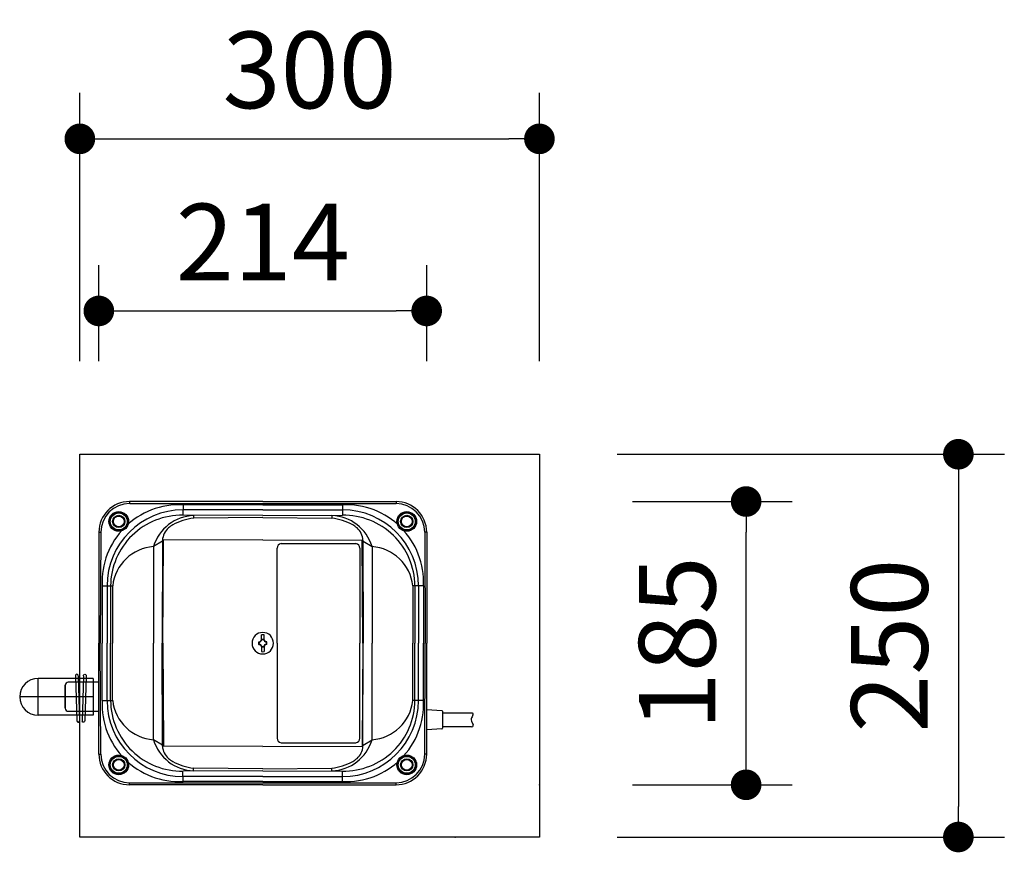
# Model space of a CAD drawing. Extents: x 51592 to 85232, y -3222 to 20975.
# Drawn here: x 64234 to 65841, y 4339 to 5699 of the extents above; entities that cross this region are included whole.
import ezdxf

# ---------------------------------------------------------------- set-up
doc = ezdxf.new("R2010")
doc.units = 0
doc.header["$LTSCALE"] = 50
doc.header["$MEASUREMENT"] = 0
doc.linetypes.add('CENTER', pattern=[2, 1.25, -0.25, 0.25, -0.25])
doc.layers.get('Defpoints').update_dxf_attribs({"linetype": 'CONTINUOUS'})
for name, color, linetype in [('_0-1_CENTER', 7, 'CONTINUOUS'), ('_0-4_SCALE', 7, 'CONTINUOUS'), ('_0-9_KISO', 7, 'CONTINUOUS'), ('_1-0_HAIKANOUT', 7, 'CONTINUOUS'), ('_1-1_CONT35', 7, 'CONTINUOUS'), ('_1-2_BUHIN', 7, 'CONTINUOUS')]:
    doc.layers.add(name, color=color, linetype=linetype)
doc.layers.add('寸法線', color=2, linetype='CONTINUOUS', lineweight=9)
doc.layers.add('躯体', color=8, linetype='CONTINUOUS', lineweight=13)
doc.styles.get("Standard").update_dxf_attribs({"font": 'txt', "bigfont": 'bigfont.shx'})
doc.dimstyles.new('寸法1', dxfattribs={"dimscale": 50, "dimtxt": 2.5, "dimasz": 1, "dimexe": 1.5, "dimexo": 2.54, "dimgap": 1, "dimtad": 1, "dimdec": 0, "dimzin": 0, "dimdsep": 46, "dimtxsty": 'STANDARD', "dimblk": 'DOT', "dimcen": 0.09, "dimadec": 0, "dimazin": 0, "dimtfac": 1, "dimtdec": 0, "dimtmove": 0, "dimatfit": 2, "dimldrblk": 'OPEN30', "dimfxl": 1, "dimtvp": 1, "dimtolj": 1, "dimtzin": 0, "dimarcsym": 0})

# ---------------------------------------------------------------- blocks, each defined once
blk = doc.blocks.new('-114-TS13-H')
at = {"layer": '_0-1_CENTER', "color": 1, "linetype": 'CENTER'}
for p, q in [((-36, -12), (-36, 12)), ((0, 0), (-48, 0))]:
    blk.add_line(p, q, dxfattribs=at)
at = {"layer": '_1-0_HAIKANOUT', "color": 3, "linetype": 'Continuous'}
for p, q in [((0, 12), (-36, 12)), ((0, 12), (0, -12)), ((0, -12), (-36, -12))]:
    blk.add_line(p, q, dxfattribs=at)
blk.add_arc((-36, 0), 12, 90, 270, dxfattribs=at)
blk = doc.blocks.new('-154-A$C51163A36')
at = {"layer": '_1-1_CONT35', "color": 7, "linetype": 'Continuous'}
blk.add_line((-2.5, 33.9), (-2.5, 33.9), dxfattribs=at)
at = {"layer": '_1-2_BUHIN', "color": 4, "linetype": 'Continuous'}
for p, q in [((-7.2, 33.9), (-5, -39)), ((-2.5, 33.9), (-0.3, -39.9))]:
    blk.add_line(p, q, dxfattribs=at)
for centre, radius, start, end in [((-4.9, 34.3), 2.35, 351.9541, 188.0459), ((-2.6, -39.2), 2.37, 173.8345, 342.3972)]:
    blk.add_arc(centre, radius, start, end, dxfattribs=at)
blk = doc.blocks.new('_Dot')
at = {"layer": '躯体', "color": 0, "linetype": 'Continuous', "lineweight": -2}
blk.add_line((-0.5, 0), (-1, 0), dxfattribs=at)
at = {"layer": '躯体', "color": 0, "linetype": 'Continuous', "const_width": 0.5}
blk.add_lwpolyline([(-0.25, 0, 1), (0.25, 0, 1)], format="xyb", close=True, dxfattribs=at)
blk = doc.blocks.new('*D635')
at = {"layer": 'Defpoints', "color": 0, "linetype": 'Continuous'}
for p in [(64898, 5223.3), (64363, 5014.3), (64898, 5014.3)]:
    blk.add_point(p, dxfattribs=at)
at = {"layer": '寸法線', "color": 0, "lineweight": -2}
for p, q in [((64363, 5141.3), (64363, 5298.3)), ((64898, 5141.3), (64898, 5298.3)), ((64413, 5223.3), (64848, 5223.3))]:
    blk.add_line(p, q, dxfattribs=at)
at = {"layer": '寸法線', "color": 0, "linetype": 'ByBlock', "lineweight": -2, "xscale": 50, "yscale": 50, "zscale": 50, "rotation": 180}
blk.add_blockref('_Dot', (64363, 5223.3), dxfattribs=at)
at = {"layer": '寸法線', "color": 0, "linetype": 'ByBlock', "lineweight": -2, "xscale": 50, "yscale": 50, "zscale": 50}
blk.add_blockref('_Dot', (64898, 5223.3), dxfattribs=at)
at = {"layer": '寸法線', "color": 0, "linetype": 'Continuous', "insert": (64630.5, 5335.8), "char_height": 125, "attachment_point": 5}
blk.add_mtext('\\A1;214', dxfattribs=at)
blk = doc.blocks.new('_Open30')
at = {"layer": '躯体', "color": 0, "linetype": 'Continuous', "lineweight": -2}
for p, q in [((-1, 0.268), (0, 0)), ((0, 0), (-1, -0.268)), ((0, 0), (-1, 0))]:
    blk.add_line(p, q, dxfattribs=at)
blk = doc.blocks.new('*D636')
at = {"layer": 'Defpoints', "color": 0, "linetype": 'Continuous'}
for p in [(65082, 5504.3), (64332, 5014.3), (65082, 5014.3)]:
    blk.add_point(p, dxfattribs=at)
at = {"layer": '寸法線', "color": 0, "lineweight": -2}
for p, q in [((64332, 5141.3), (64332, 5579.3)), ((65082, 5141.3), (65082, 5579.3)), ((64382, 5504.3), (65032, 5504.3))]:
    blk.add_line(p, q, dxfattribs=at)
at = {"layer": '寸法線', "color": 0, "linetype": 'ByBlock', "lineweight": -2, "xscale": 50, "yscale": 50, "zscale": 50, "rotation": 180}
blk.add_blockref('_Dot', (64332, 5504.3), dxfattribs=at)
at = {"layer": '寸法線', "color": 0, "linetype": 'ByBlock', "lineweight": -2, "xscale": 50, "yscale": 50, "zscale": 50}
blk.add_blockref('_Dot', (65082, 5504.3), dxfattribs=at)
at = {"layer": '寸法線', "color": 0, "linetype": 'Continuous', "insert": (64707, 5616.8), "char_height": 125, "attachment_point": 5}
blk.add_mtext('\\A1;300', dxfattribs=at)
blk = doc.blocks.new('*D637')
at = {"layer": 'Defpoints', "color": 0, "linetype": 'Continuous'}
for p in [(65107, 4912.1), (65419.3, 4912.1), (65107, 4449.6)]:
    blk.add_point(p, dxfattribs=at)
at = {"layer": '寸法線', "color": 0, "lineweight": -2}
for p, q in [((65234, 4912.1), (65494.3, 4912.1)), ((65419.3, 4499.6), (65419.3, 4862.1)), ((65234, 4449.6), (65494.3, 4449.6))]:
    blk.add_line(p, q, dxfattribs=at)
at = {"layer": '寸法線', "color": 0, "linetype": 'ByBlock', "lineweight": -2, "xscale": 50, "yscale": 50, "zscale": 50}
for p, rotation in [((65419.3, 4912.1), 90), ((65419.3, 4449.6), 270)]:
    blk.add_blockref('_Dot', p, dxfattribs=dict(at, rotation=rotation))
at = {"layer": '寸法線', "color": 0, "linetype": 'Continuous', "insert": (65306.8, 4680.8), "char_height": 125, "attachment_point": 5, "rotation": 90}
blk.add_mtext('\\A1;185', dxfattribs=at)
blk = doc.blocks.new('*D638')
at = {"layer": 'Defpoints', "color": 0, "linetype": 'Continuous'}
for p in [(65082, 4989.3), (65082, 4364.3), (65765.7, 4364.3)]:
    blk.add_point(p, dxfattribs=at)
at = {"layer": '寸法線', "color": 0, "lineweight": -2}
for p, q in [((65209, 4989.3), (65840.7, 4989.3)), ((65765.7, 4939.3), (65765.7, 4414.3)), ((65209, 4364.3), (65840.7, 4364.3))]:
    blk.add_line(p, q, dxfattribs=at)
at = {"layer": '寸法線', "color": 0, "linetype": 'ByBlock', "lineweight": -2, "xscale": 50, "yscale": 50, "zscale": 50}
for p, rotation in [((65765.7, 4989.3), 90), ((65765.7, 4364.3), 270)]:
    blk.add_blockref('_Dot', p, dxfattribs=dict(at, rotation=rotation))
at = {"layer": '寸法線', "color": 0, "linetype": 'Continuous', "insert": (65653.2, 4676.8), "char_height": 125, "attachment_point": 5, "rotation": 90}
blk.add_mtext('\\A1;250', dxfattribs=at)

msp = doc.modelspace()

# ---------------------------------------------------------------- linework, layer by layer
at = {"layer": '_0-4_SCALE', "color": 7}
for p in [(65082, 4449.6), (64944.5, 4364.3)]:
    msp.add_point(p, dxfattribs=at)
at = {"layer": '_0-9_KISO', "color": 2, "linetype": 'Continuous'}
for p, q in [((64332, 4989.3), (65082, 4989.3)), ((64332, 4364.3), (64332, 4989.3)), ((65082, 4989.3), (65082, 4364.3)), ((65082, 4364.3), (64332, 4364.3))]:
    msp.add_line(p, q, dxfattribs=at)
at = {"layer": '_1-2_BUHIN', "color": 4, "linetype": 'Continuous'}
for p, q in [((64413, 4912.1), (64412.9, 4908.9)), ((64630.5, 4912.1), (64413, 4912.1)), ((64413.7, 4908.9), (64848.1, 4908.9)), ((64500.5, 4906.7), (64500.2, 4889.7)), ((64630.5, 4906.7), (64500.5, 4906.7)), ((64630.5, 4912.1), (64848, 4912.1)), ((64630.5, 4906.7), (64760.5, 4906.7)), ((64760.5, 4906.7), (64760.8, 4889.7)), ((64848, 4912.1), (64848.1, 4908.9)), ((64630.5, 4898.7), (64500.5, 4898.7)), ((64630.5, 4889.2), (64500.5, 4889.7)), ((64517.7, 4889.2), (64517.7, 4884.8)), ((64630.5, 4885.8), (64517.7, 4884.8)), ((64630.5, 4898.7), (64760.5, 4898.7)), ((64630.5, 4889.2), (64760.5, 4889.7)), ((64630.5, 4885.8), (64743.3, 4884.8)), ((64743.3, 4889.2), (64743.3, 4884.8)), ((64363, 4862.1), (64365.4, 4862.2)), ((64363, 4862.1), (64363, 4680.8)), ((64366.1, 4862.2), (64365.4, 4680.8)), ((64894.8, 4862.2), (64895.6, 4680.8)), ((64898, 4862.1), (64895.5, 4862.2)), ((64898, 4862.1), (64898, 4680.8)), ((64466.9, 4847.5), (64452.2, 4838.5)), ((64452.2, 4838.5), (64452.2, 4680.8)), ((64467, 4849), (64466.4, 4680.8)), ((64467.4, 4680.8), (64468.5, 4849)), ((64630.5, 4849.6), (64468, 4849)), ((64630.5, 4849.6), (64793, 4849)), ((64660.7, 4843.3), (64782.2, 4843.3)), ((64793.6, 4680.8), (64792.5, 4849)), ((64793.9, 4849), (64794.6, 4680.8)), ((64794.1, 4847.5), (64808.8, 4838.5)), ((64808.8, 4838.5), (64808.8, 4680.8)), ((64653.9, 4680.8), (64653.9, 4835.8)), ((64788.9, 4835.8), (64788.9, 4680.8)), ((64368.3, 4774.6), (64368.3, 4680.8)), ((64368.3, 4774.6), (64385.5, 4774.6)), ((64376.4, 4774.6), (64376.4, 4680.8)), ((64382.2, 4774.6), (64382.2, 4680.8)), ((64385.5, 4774.6), (64385.5, 4680.8)), ((64875.5, 4774.6), (64875.5, 4680.8)), ((64892.6, 4774.6), (64875.5, 4774.6)), ((64878.8, 4774.6), (64878.8, 4680.8)), ((64884.6, 4774.6), (64884.6, 4680.8)), ((64892.6, 4774.6), (64892.6, 4680.8)), ((64628.3, 4685.1), (64628.3, 4694.6)), ((64632.7, 4685.1), (64632.7, 4694.6)), ((64363, 4499.6), (64363, 4680.8)), ((64366.1, 4499.4), (64365.4, 4680.8)), ((64368.3, 4587.1), (64368.3, 4680.8)), ((64376.4, 4587.1), (64376.4, 4680.8)), ((64382.2, 4587.1), (64382.2, 4680.8)), ((64385.5, 4587.1), (64385.5, 4680.8)), ((64452.2, 4523.1), (64452.2, 4680.8)), ((64467, 4512.6), (64466.4, 4680.8)), ((64467.4, 4680.8), (64468.5, 4512.6)), ((64623.9, 4683), (64626, 4683)), ((64623.9, 4678.6), (64626, 4678.6)), ((64624.2, 4682.7), (64624.2, 4680.8)), ((64624.2, 4682.7), (64624.6, 4682.4)), ((64624.2, 4678.9), (64624.2, 4680.8)), ((64624.2, 4678.9), (64624.6, 4679.3)), ((64624.6, 4682.4), (64624.6, 4680.8)), ((64624.6, 4679.3), (64624.6, 4680.8)), ((64628.3, 4676.6), (64628.3, 4667)), ((64630.5, 4686.8), (64628.8, 4686.8)), ((64628.8, 4686.8), (64628.9, 4686.7)), ((64628.9, 4686.7), (64630.5, 4686.7)), ((64630.5, 4686.8), (64632.1, 4686.8)), ((64632, 4686.7), (64630.5, 4686.7)), ((64632.1, 4686.8), (64632, 4686.7)), ((64632.7, 4676.6), (64632.7, 4667)), ((64637.1, 4683), (64635, 4683)), ((64637.1, 4678.6), (64635, 4678.6)), ((64636.7, 4682.7), (64636.4, 4682.4)), ((64636.4, 4682.4), (64636.4, 4680.8)), ((64636.4, 4679.3), (64636.4, 4680.8)), ((64636.7, 4678.9), (64636.4, 4679.3)), ((64636.7, 4682.7), (64636.7, 4680.8)), ((64636.7, 4678.9), (64636.7, 4680.8)), ((64653.9, 4680.8), (64653.9, 4525.8)), ((64788.9, 4525.8), (64788.9, 4680.8)), ((64793.6, 4680.8), (64792.5, 4512.6)), ((64793.9, 4512.6), (64794.6, 4680.8)), ((64808.8, 4523.1), (64808.8, 4680.8)), ((64875.5, 4587.1), (64875.5, 4680.8)), ((64878.8, 4587.1), (64878.8, 4680.8)), ((64884.6, 4587.1), (64884.6, 4680.8)), ((64892.6, 4587.1), (64892.6, 4680.8)), ((64894.8, 4499.4), (64895.6, 4680.8)), ((64898, 4499.6), (64898, 4680.8)), ((64628.8, 4674.8), (64628.9, 4674.9)), ((64630.5, 4674.8), (64628.8, 4674.8)), ((64628.9, 4674.9), (64630.5, 4674.9)), ((64632, 4674.9), (64630.5, 4674.9)), ((64630.5, 4674.8), (64632.1, 4674.8)), ((64632.1, 4674.8), (64632, 4674.9)), ((64308, 4612.1), (64308, 4574.6)), ((64363, 4617.1), (64313, 4617.1)), ((64368.3, 4587.1), (64385.5, 4587.1)), ((64892.6, 4587.1), (64875.5, 4587.1)), ((64313, 4569.6), (64363, 4569.6)), ((64898, 4572.3), (64922.7, 4570.9)), ((64923.9, 4569.6), (64923.9, 4542)), ((64923.9, 4566.8), (64971.6, 4566.8)), ((64971, 4553.5), (64973.7, 4547.3)), ((64922.7, 4540.7), (64898, 4539.4)), ((64923.9, 4544.8), (64970.6, 4544.8)), ((64466.9, 4514.1), (64452.2, 4523.1)), ((64660.7, 4518.3), (64782.2, 4518.3)), ((64794.1, 4514.1), (64808.8, 4523.1)), ((64363, 4499.6), (64365.4, 4499.4)), ((64630.5, 4512.1), (64468, 4512.6)), ((64630.5, 4512.1), (64793, 4512.6)), ((64898, 4499.6), (64895.5, 4499.4)), ((64500.5, 4454.9), (64500.2, 4472)), ((64630.5, 4472.4), (64500.5, 4472)), ((64517.7, 4472.4), (64517.7, 4476.9)), ((64630.5, 4475.9), (64517.7, 4476.9)), ((64630.5, 4475.9), (64743.3, 4476.9)), ((64630.5, 4472.4), (64760.5, 4472)), ((64743.3, 4472.4), (64743.3, 4476.9)), ((64760.5, 4454.9), (64760.8, 4472)), ((64413, 4449.6), (64412.9, 4452.7)), ((64413.7, 4452.7), (64848.1, 4452.7)), ((64630.5, 4463), (64500.5, 4463)), ((64630.5, 4454.9), (64500.5, 4454.9)), ((64630.5, 4463), (64760.5, 4463)), ((64630.5, 4454.9), (64760.5, 4454.9)), ((64848, 4449.6), (64848.1, 4452.7)), ((64630.5, 4449.6), (64413, 4449.6)), ((64630.5, 4449.6), (64848, 4449.6))]:
    msp.add_line(p, q, dxfattribs=at)
at = {"layer": '_1-2_BUHIN', "color": 7, "linetype": 'Continuous'}
for p, q in [((64308, 4574.6), (64308, 4612.1)), ((64363, 4617.1), (64313, 4617.1)), ((64313, 4569.6), (64363, 4569.6))]:
    msp.add_line(p, q, dxfattribs=at)
at = {"layer": '_1-2_BUHIN', "color": 4, "linetype": 'Continuous'}
for centre, radius in [((64395.5, 4879.6), 16.1), ((64395.5, 4879.6), 15), ((64395.5, 4879.6), 13.8), ((64395.5, 4879.6), 10), ((64395.5, 4879.6), 8.75), ((64865.5, 4879.6), 16.1), ((64865.5, 4879.6), 15), ((64865.5, 4879.6), 13.8), ((64865.5, 4879.6), 10), ((64865.5, 4879.6), 8.75), ((64395.5, 4482.1), 16.1), ((64395.5, 4482.1), 15), ((64395.5, 4482.1), 13.8), ((64395.5, 4482.1), 10), ((64395.5, 4482.1), 8.75), ((64865.5, 4482.1), 16.1), ((64865.5, 4482.1), 15), ((64865.5, 4482.1), 13.8), ((64865.5, 4482.1), 10), ((64865.5, 4482.1), 8.75)]:
    msp.add_circle(centre, radius, dxfattribs=at)
for centre, radius, start, end in [((64413, 4862.1), 50, 90.0008, 179.9992), ((64413.6, 4861.5), 47.4, 90.8371, 179.1641), ((64494.5, 4780.5), 126.3, 87.2908, 182.7092), ((64766.5, 4780.5), 126.3, 357.2908, 92.7092), ((64848, 4862.1), 50, 0.0008, 89.9992), ((64847.4, 4861.5), 47.4, 0.8359, 89.1629), ((64500.7, 4774.3), 124.3, 90.1109, 179.8891), ((64498.4, 4773.4), 116.3, 88.9875, 179.4387), ((64520.5, 4818), 71.3, 92.2432, 163.2568), ((64527.6, 4793.3), 92, 96.1478, 118.5365), ((64740.5, 4818), 71.3, 16.7432, 87.7568), ((64733.4, 4793.3), 92, 61.4635, 83.8522), ((64760.3, 4774.3), 124.3, 0.1109, 89.8891), ((64762.5, 4773.4), 116.3, 0.5613, 91.0125), ((64495.3, 4847.5), 28.5, 131.0241, 176.9147), ((64573.6, 4744.6), 157.7, 124.7909, 127.9316), ((64687.4, 4744.6), 157.7, 52.0684, 55.2091), ((64765.6, 4847.5), 28.5, 3.0853, 48.9759), ((64457.4, 4766.4), 72.3, 94.0831, 173.5077), ((64661.1, 4836.2), 7.17, 93.2828, 182.7427), ((64781.7, 4836.2), 7.17, 357.2573, 86.7172), ((64803.6, 4766.4), 72.3, 6.4923, 85.9169), ((64630.5, 4680.8), 17.5, 0, 180), ((64630.5, 4680.8), 13.9, 80.9744, 99.0256), ((64630.5, 4680.8), 17.5, 180, 0), ((64654.8, 4680.8), 31, 175.9592, 180), ((64654.8, 4680.8), 31, 180, 184.0408), ((64624.3, 4687.4), 4.72, 268.813, 290.8489), ((64624.3, 4674.2), 4.72, 69.1511, 91.187), ((64623.9, 4687.4), 5.05, 277.7115, 352.2886), ((64623.9, 4674.3), 5.05, 7.7114, 82.2885), ((64623.8, 4687.5), 4.74, 289.6102, 340.3898), ((64623.8, 4674.2), 4.74, 19.6102, 70.3898), ((64623.9, 4687.4), 4.94, 332.2478, 353.3942), ((64623.9, 4674.3), 4.94, 6.6058, 27.7522), ((64637.1, 4687.4), 5.05, 187.7114, 262.2885), ((64637.1, 4674.3), 5.05, 97.7115, 172.2886), ((64637.1, 4687.4), 4.94, 186.6032, 207.7496), ((64637.1, 4674.3), 4.94, 152.2504, 173.3968), ((64637.1, 4687.5), 4.74, 199.6102, 250.3898), ((64637.1, 4674.2), 4.74, 109.6102, 160.3898), ((64636.6, 4687.4), 4.72, 249.1511, 271.187), ((64636.6, 4674.2), 4.72, 88.813, 110.8489), ((64606.2, 4680.8), 31, 0, 4.0408), ((64606.2, 4680.8), 31, 355.9592, 0), ((64630.5, 4680.8), 13.9, 260.9744, 279.0256), ((64313, 4612.1), 5, 90, 179.9999), ((64494.5, 4581.1), 126.3, 177.2908, 272.7092), ((64500.7, 4587.3), 124.3, 180.1109, 269.8891), ((64498.4, 4588.2), 116.3, 180.5613, 271.0125), ((64457.4, 4595.2), 72.3, 186.4923, 265.9169), ((64766.5, 4581.1), 126.3, 267.2908, 2.7092), ((64760.3, 4587.3), 124.3, 270.1109, 359.8891), ((64762.5, 4588.2), 116.3, 268.9875, 359.4387), ((64803.6, 4595.2), 72.3, 274.0831, 353.5077), ((64313, 4574.6), 5, 180, 270), ((64922.6, 4569.6), 1.28, 0.6115, 85.366), ((65016.2, 4542), 47.9, 152.8364, 161.4369), ((64972.1, 4565), 1.84, 322.1179, 107.2641), ((64977, 4555.8), 6.46, 166.5028, 200.4655), ((64971.8, 4546.5), 2.09, 235.593, 21.5528), ((64922.6, 4542), 1.28, 274.634, 359.3885), ((64520.5, 4543.6), 71.3, 196.7432, 267.7568), ((64661.1, 4525.5), 7.17, 177.2573, 266.7172), ((64740.5, 4543.6), 71.3, 272.2432, 343.2568), ((64781.7, 4525.5), 7.17, 273.2828, 2.7427), ((64413, 4499.6), 50, 180.0008, 269.9992), ((64413.6, 4500.1), 47.4, 180.8359, 269.1629), ((64495.3, 4514.1), 28.5, 183.0853, 228.9759), ((64765.6, 4514.1), 28.5, 311.0241, 356.9147), ((64848, 4499.6), 50, 270.0008, 359.9992), ((64847.4, 4500.1), 47.4, 270.8371, 359.1641), ((64573.6, 4617), 157.7, 232.0684, 235.2091), ((64527.6, 4568.3), 92, 241.4635, 263.8522), ((64733.4, 4568.3), 92, 276.1478, 298.5365), ((64687.4, 4617), 157.7, 304.7909, 307.9316)]:
    msp.add_arc(centre, radius, start, end, dxfattribs=at)
at = {"layer": '_1-2_BUHIN', "color": 7, "linetype": 'Continuous'}
for centre, start, end in [((64313, 4612.1), 90, 180), ((64313, 4574.6), 180, 270)]:
    msp.add_arc(centre, 5, start, end, dxfattribs=at)

# ---------------------------------------------------------------- block references
at = {"layer": '_1-2_BUHIN'}
msp.add_blockref('-154-A$C51163A36', (64332, 4593.3), dxfattribs=at)
at = {"layer": '_1-2_BUHIN', "xscale": -1}
msp.add_blockref('-154-A$C51163A36', (64335.3, 4593.3), dxfattribs=at)
at = {"layer": '_1-2_BUHIN', "xscale": 2.5, "yscale": 2.5}
msp.add_blockref('-114-TS13-H', (64353.8, 4593.3), dxfattribs=at)

# ---------------------------------------------------------------- dimensions: what is measured, and where the dimension line sits
at = {"layer": '寸法線'}
for base, p1, p2, picture, middle in [((65082, 5504.3), (64332, 5014.3), (65082, 5014.3), '*D636', (64707, 5616.8)), ((64898, 5223.3), (64363, 5014.3), (64898, 5014.3), '*D635', (64630.5, 5335.8))]:
    dim = msp.add_linear_dim(base=base, p1=p1, p2=p2, dimstyle='寸法1', override={"dimlfac": 0.4, "dimtxsty": 'STANDARD', "dimldrblk": 'Open30'}, dxfattribs=at)
    dim.commit()
    dim.dimension.update_dxf_attribs({"geometry": picture, "text_midpoint": middle})
for base, p1, p2, picture, middle in [((65765.7, 4364.3), (65082, 4989.3), (65082, 4364.3), '*D638', (65653.2, 4676.8)), ((65419.3, 4912.1), (65107, 4449.6), (65107, 4912.1), '*D637', (65306.8, 4680.8))]:
    dim = msp.add_linear_dim(base=base, p1=p1, p2=p2, angle=90, dimstyle='寸法1', override={"dimlfac": 0.4, "dimtxsty": 'STANDARD', "dimldrblk": 'Open30'}, dxfattribs=at)
    dim.commit()
    dim.dimension.update_dxf_attribs({"geometry": picture, "text_midpoint": middle})

doc.saveas('drawing.dxf')
